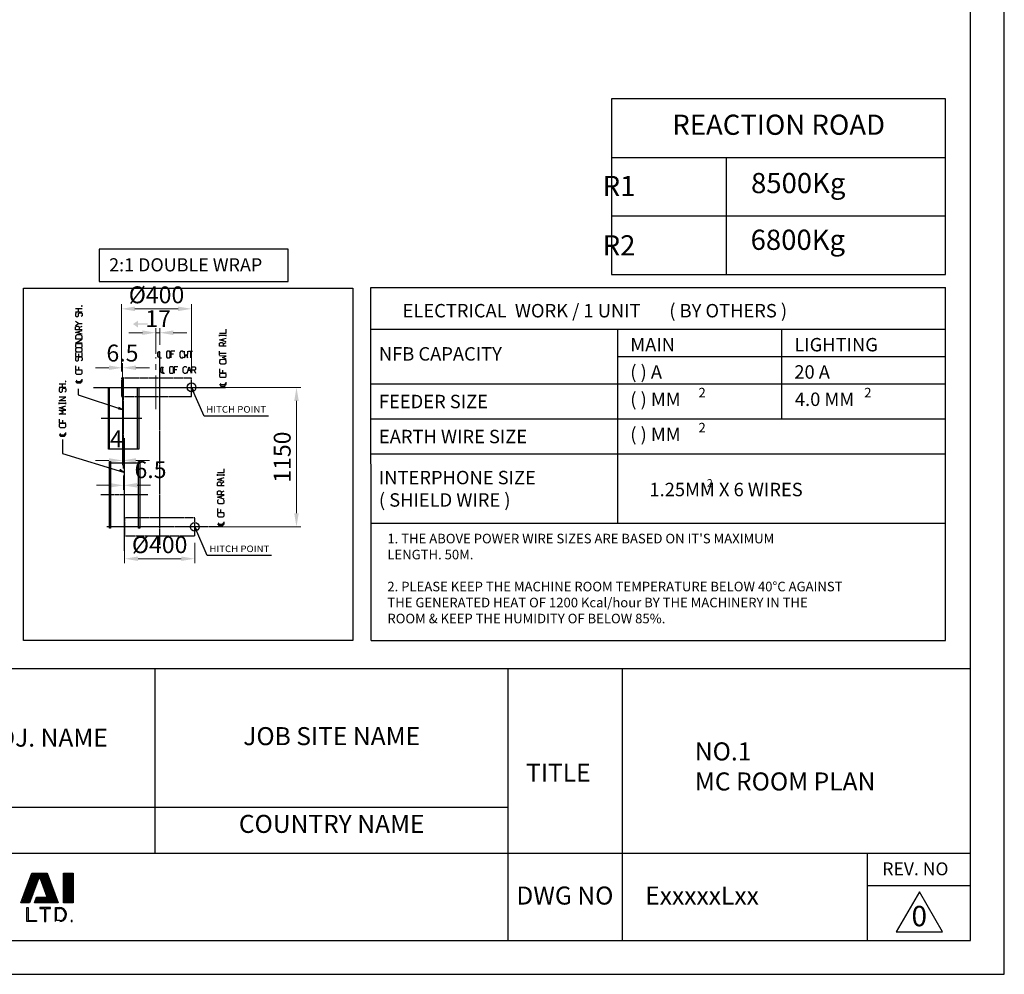
# Model space of a CAD drawing. Units: millimetres. Extents: x 15864 to 142760, y -120845 to 107212.
# Drawn here: x 39090 to 43461, y -120845 to -116606 of the extents above; entities that cross this region are included whole.
import ezdxf
from ezdxf.enums import TextEntityAlignment as Align

# ---------------------------------------------------------------- set-up
doc = ezdxf.new("R2010")
doc.units = ezdxf.units.MM
for name, pattern in [('CENTER2', [1.125, 0.75, -0.125, 0.125, -0.125]), ('CENTERLINE', [25.4, 19.05, -1.5875, 3.175, -1.5875]), ('DASHED', [4.7625, 3.175, -1.5875]), ('SOLID', [0])]:
    doc.linetypes.add(name, pattern=pattern)
doc.layers.get('0').update_dxf_attribs({"lineweight": 30})
for name, color, linetype, lineweight in [('AM_5', 3, 'Continuous', 25), ('문자', 4, 'Continuous', 30), ('중심선', 6, 'CENTER2', 9), ('치수선', 3, 'Continuous', 9)]:
    doc.layers.add(name, color=color, linetype=linetype, lineweight=lineweight)
doc.layers.add('LAYER0$C$L0', color=2, linetype='SOLID')
doc.layers.add('LAYER1$C$L1', color=2, linetype='SOLID')
doc.styles.get("Standard").update_dxf_attribs({"font": 'iso.shx', "height": 75, "bigfont": 'whgtxt.shx'})
doc.dimstyles.new('AM_ISO$0', dxfattribs={"dimtxt": 75, "dimasz": 60, "dimexe": 20, "dimexo": 20, "dimgap": 30, "dimtad": 1, "dimdsep": 46, "dimtxsty": 'Standard', "dimcen": 0, "dimclrd": 256, "dimclre": 256, "dimclrt": 2, "dimadec": 0, "dimazin": 2, "dimtp": 0.1, "dimtm": 0.1, "dimtfac": 0.71, "dimtix": 1, "dimtmove": 0, "dimatfit": 0, "dimfxl": 1, "dimlwd": -1, "dimlwe": -1, "dimarcsym": 1})

# ---------------------------------------------------------------- blocks, each defined once
blk = doc.blocks.new('*D2524')
at = {"layer": 'Defpoints', "color": 0, "ltscale": 5, "transparency": 16777216}
for p in [(39551, -118615.4), (39551, -118615.4), (39551, -118673.8)]:
    blk.add_point(p, dxfattribs=at)
at = {"layer": '치수선', "linetype": 'ByBlock', "ltscale": 5, "transparency": 16777216}
blk.add_line((39551, -118630.4), (39551, -118693.8), dxfattribs=at)
blk.add_line((39551, -118630.4), (39551, -118693.8), dxfattribs=at)
at = {"layer": '치수선', "linetype": 'ByBlock', "lineweight": 13, "ltscale": 5, "transparency": 16777216}
for p, q in [((39491, -118673.8), (39431, -118673.8)), ((39611, -118673.8), (39671, -118673.8))]:
    blk.add_line(p, q, dxfattribs=at)
at = {"layer": '치수선', "ltscale": 5, "transparency": 16777216}
for points in [[(39491, -118663.8), (39491, -118683.8), (39551, -118673.8)], [(39611, -118663.8), (39611, -118683.8), (39551, -118673.8)]]:
    blk.add_solid(points, dxfattribs=at)
at = {"layer": '치수선', "color": 2, "ltscale": 5, "transparency": 16777216, "insert": (39670.8, -118614.1), "char_height": 75, "attachment_point": 5}
blk.add_mtext('6.5', dxfattribs=at)
blk = doc.blocks.new('*D2525')
at = {"layer": 'Defpoints', "color": 0, "ltscale": 5, "transparency": 16777216}
for p in [(39938.4, -118239), (39938.4, -118858.2), (40318.8, -118858.2)]:
    blk.add_point(p, dxfattribs=at)
at = {"layer": '치수선', "linetype": 'ByBlock', "ltscale": 5, "transparency": 16777216}
for p, q in [((39953.4, -118239), (40338.8, -118239)), ((39953.4, -118858.2), (40338.8, -118858.2))]:
    blk.add_line(p, q, dxfattribs=at)
at = {"layer": '치수선', "linetype": 'ByBlock', "lineweight": 13, "ltscale": 5, "transparency": 16777216}
blk.add_line((40318.8, -118299), (40318.8, -118798.2), dxfattribs=at)
at = {"layer": '치수선', "ltscale": 5, "transparency": 16777216}
for points in [[(40308.8, -118299), (40328.8, -118299), (40318.8, -118239)], [(40308.8, -118798.2), (40328.8, -118798.2), (40318.8, -118858.2)]]:
    blk.add_solid(points, dxfattribs=at)
at = {"layer": '치수선', "color": 2, "ltscale": 5, "transparency": 16777216, "insert": (40265.2, -118548.6), "char_height": 75, "attachment_point": 5, "rotation": 90}
blk.add_mtext('1150', dxfattribs=at)
blk = doc.blocks.new('*D2526')
at = {"layer": 'Defpoints', "color": 0, "ltscale": 5, "transparency": 16777216}
for p in [(39555.9, -118914.2), (39867.1, -118914.2), (39867.1, -118999.8)]:
    blk.add_point(p, dxfattribs=at)
at = {"layer": '치수선', "linetype": 'ByBlock', "ltscale": 5, "transparency": 16777216}
for p, q in [((39555.9, -118929.2), (39555.9, -119019.8)), ((39867.1, -118929.2), (39867.1, -119019.8))]:
    blk.add_line(p, q, dxfattribs=at)
at = {"layer": '치수선', "linetype": 'ByBlock', "lineweight": 13, "ltscale": 5, "transparency": 16777216}
blk.add_line((39615.9, -118999.8), (39807.1, -118999.8), dxfattribs=at)
at = {"layer": '치수선', "ltscale": 5, "transparency": 16777216}
for points in [[(39615.9, -118989.8), (39615.9, -119009.8), (39555.9, -118999.8)], [(39807.1, -118989.8), (39807.1, -119009.8), (39867.1, -118999.8)]]:
    blk.add_solid(points, dxfattribs=at)
at = {"layer": '치수선', "color": 2, "ltscale": 5, "transparency": 16777216, "insert": (39711.5, -118947.3), "char_height": 75, "attachment_point": 5}
blk.add_mtext('%%c400', dxfattribs=at)
blk = doc.blocks.new('*D2527')
at = {"layer": 'Defpoints', "color": 0, "ltscale": 5, "transparency": 16777216}
for p in [(39546.2, -118151.8), (39546.2, -118331.7), (39546.2, -118331.7)]:
    blk.add_point(p, dxfattribs=at)
at = {"layer": '치수선', "linetype": 'ByBlock', "ltscale": 5, "transparency": 16777216}
blk.add_line((39546.2, -118316.7), (39546.2, -118131.8), dxfattribs=at)
blk.add_line((39546.2, -118316.7), (39546.2, -118131.8), dxfattribs=at)
at = {"layer": '치수선', "linetype": 'ByBlock', "lineweight": 13, "ltscale": 5, "transparency": 16777216}
for p, q in [((39486.2, -118151.8), (39426.2, -118151.8)), ((39606.2, -118151.8), (39666.2, -118151.8))]:
    blk.add_line(p, q, dxfattribs=at)
at = {"layer": '치수선', "ltscale": 5, "transparency": 16777216}
for points in [[(39486.2, -118141.8), (39486.2, -118161.8), (39546.2, -118151.8)], [(39606.2, -118141.8), (39606.2, -118161.8), (39546.2, -118151.8)]]:
    blk.add_solid(points, dxfattribs=at)
at = {"layer": '치수선', "color": 2, "ltscale": 5, "transparency": 16777216, "insert": (39546.2, -118096.4), "char_height": 75, "attachment_point": 5}
blk.add_mtext('6.5', dxfattribs=at)
blk = doc.blocks.new('*D2528')
at = {"layer": 'Defpoints', "color": 0, "ltscale": 5, "transparency": 16777216}
for p in [(39546.2, -118563.6), (39546.2, -118569.4), (39546.2, -118569.4)]:
    blk.add_point(p, dxfattribs=at)
at = {"layer": '치수선', "linetype": 'ByBlock', "lineweight": 13, "ltscale": 5, "transparency": 16777216}
for p, q in [((39486.2, -118563.6), (39426.2, -118563.6)), ((39606.2, -118563.6), (39666.2, -118563.6))]:
    blk.add_line(p, q, dxfattribs=at)
at = {"layer": '치수선', "linetype": 'ByBlock', "ltscale": 5, "transparency": 16777216}
blk.add_line((39546.2, -118554.4), (39546.2, -118543.6), dxfattribs=at)
blk.add_line((39546.2, -118554.4), (39546.2, -118543.6), dxfattribs=at)
at = {"layer": '치수선', "ltscale": 5, "transparency": 16777216}
for points in [[(39486.2, -118553.6), (39486.2, -118573.6), (39546.2, -118563.6)], [(39606.2, -118553.6), (39606.2, -118573.6), (39546.2, -118563.6)]]:
    blk.add_solid(points, dxfattribs=at)
at = {"layer": '치수선', "color": 2, "ltscale": 5, "transparency": 16777216, "insert": (39519.2, -118477.6), "char_height": 75, "attachment_point": 5}
blk.add_mtext('4', dxfattribs=at)
blk = doc.blocks.new('*D2529')
at = {"layer": 'Defpoints', "color": 0, "ltscale": 5, "transparency": 16777216}
for p in [(39694.8, -117996.2), (39711.5, -118064.5), (39694.8, -118104.4)]:
    blk.add_point(p, dxfattribs=at)
at = {"layer": '치수선', "linetype": 'ByBlock', "lineweight": 13, "ltscale": 5, "transparency": 16777216}
for p, q in [((39634.8, -117996.2), (39574.8, -117996.2)), ((39711.5, -117996.2), (39694.8, -117996.2)), ((39771.5, -117996.2), (39831.5, -117996.2))]:
    blk.add_line(p, q, dxfattribs=at)
at = {"layer": '치수선', "linetype": 'ByBlock', "ltscale": 5, "transparency": 16777216}
for p, q in [((39694.8, -118089.4), (39694.8, -117976.2)), ((39711.5, -118049.5), (39711.5, -117976.2))]:
    blk.add_line(p, q, dxfattribs=at)
at = {"layer": '치수선', "ltscale": 5, "transparency": 16777216}
for points in [[(39634.8, -117986.2), (39634.8, -118006.2), (39694.8, -117996.2)], [(39771.5, -117986.2), (39771.5, -118006.2), (39711.5, -117996.2)]]:
    blk.add_solid(points, dxfattribs=at)
at = {"layer": '치수선', "color": 2, "ltscale": 5, "transparency": 16777216, "insert": (39704.5, -117943.7), "char_height": 75, "attachment_point": 5}
blk.add_mtext('17', dxfattribs=at)
blk = doc.blocks.new('*D2530')
at = {"layer": 'Defpoints', "color": 0, "ltscale": 5, "transparency": 16777216}
for p in [(39853.1, -117890.2), (39541.9, -118182.9), (39853.1, -118182.9)]:
    blk.add_point(p, dxfattribs=at)
at = {"layer": '치수선', "linetype": 'ByBlock', "ltscale": 5, "transparency": 16777216}
for p, q in [((39541.9, -118167.9), (39541.9, -117870.2)), ((39853.1, -118167.9), (39853.1, -117870.2))]:
    blk.add_line(p, q, dxfattribs=at)
at = {"layer": '치수선', "linetype": 'ByBlock', "lineweight": 13, "ltscale": 5, "transparency": 16777216}
blk.add_line((39601.9, -117890.2), (39793.1, -117890.2), dxfattribs=at)
at = {"layer": '치수선', "ltscale": 5, "transparency": 16777216}
for points in [[(39601.9, -117880.2), (39601.9, -117900.2), (39541.9, -117890.2)], [(39793.1, -117880.2), (39793.1, -117900.2), (39853.1, -117890.2)]]:
    blk.add_solid(points, dxfattribs=at)
at = {"layer": '치수선', "color": 2, "ltscale": 5, "transparency": 16777216, "insert": (39697.5, -117837.7), "char_height": 75, "attachment_point": 5}
blk.add_mtext('%%c400', dxfattribs=at)

msp = doc.modelspace()

# ---------------------------------------------------------------- hatches: boundary and pattern name
at = {"layer": '치수선', "ltscale": 5}
msp.add_hatch(color=256, dxfattribs=at).paths.add_polyline_path([(39657.895, -117954.856), (39615.899, -117954.856), (39615.899, -117942.358), (39592.914, -117957.964), (39615.899, -117973.571), (39615.899, -117961.073), (39657.895, -117961.073)])

# ---------------------------------------------------------------- linework, layer by layer
for p, q in [((41717.578, -117217.945), (43199.935, -117217.945)), ((42225.763, -117217.945), (42225.763, -117737.133)), ((41717.578, -117477.539), (43199.935, -117477.539)), ((40649.527, -117795.294), (43199.935, -117795.294)), ((43199.95, -119363.512), (43199.935, -117795.294)), ((40649.542, -117980.621), (43199.95, -117980.621)), ((41743.649, -117980.621), (41743.67, -118841.217)), ((40649.542, -118223.059), (43199.95, -118223.059)), ((40649.542, -118378.581), (43199.95, -118378.581)), ((40649.542, -118534.103), (43199.95, -118534.103)), ((40649.562, -118841.217), (43199.971, -118841.217)), ((40649.564, -119363.512), (43199.973, -119363.512)), ((30032.882, -119486.572), (43310.696, -119486.572)), ((39691.558, -120307.88), (39691.558, -119486.572)), ((41258.529, -120695.222), (41258.529, -119486.572)), ((41766.605, -120695.222), (41766.605, -119486.572)), ((36173.804, -120102.553), (41258.529, -120102.553)), ((36173.804, -120307.88), (43310.696, -120307.88)), ((39142.11, -120401.835), (39142.11, -120506.614)), ((39147.814, -120396.565), (39147.814, -120491.214)), ((39153.517, -120396.565), (39153.517, -120475.815)), ((39159.221, -120396.565), (39159.221, -120460.415)), ((39164.924, -120396.565), (39164.924, -120445.016)), ((39170.628, -120396.565), (39170.628, -120429.616)), ((39176.331, -120396.565), (39176.331, -120420.819)), ((39182.035, -120396.565), (39182.035, -120420.819)), ((39187.738, -120396.565), (39187.738, -120435.906)), ((39193.442, -120396.565), (39193.442, -120451.306)), ((39199.145, -120396.565), (39199.145, -120466.705)), ((39204.849, -120396.565), (39204.849, -120482.105)), ((39210.552, -120396.565), (39210.552, -120497.505)), ((39216.256, -120408.126), (39216.256, -120527.538)), ((39284.698, -120396.565), (39284.698, -120527.538)), ((39290.402, -120396.565), (39290.402, -120527.538)), ((39296.105, -120396.565), (39296.105, -120527.538)), ((39301.809, -120396.565), (39301.809, -120527.538)), ((39307.512, -120396.565), (39307.512, -120527.538)), ((39313.216, -120396.565), (39313.216, -120527.538)), ((39318.919, -120396.565), (39318.919, -120527.538)), ((39324.623, -120396.565), (39324.623, -120527.538)), ((39124.999, -120448.034), (39124.999, -120527.538)), ((39130.703, -120432.635), (39130.703, -120527.538)), ((39136.406, -120417.235), (39136.406, -120522.013)), ((39221.959, -120423.525), (39221.959, -120527.538)), ((39227.663, -120438.925), (39227.663, -120527.538)), ((39107.889, -120494.233), (39107.889, -120527.538)), ((39113.592, -120478.833), (39113.592, -120527.538)), ((39119.296, -120463.434), (39119.296, -120527.538)), ((39233.366, -120454.324), (39233.366, -120527.538)), ((39239.07, -120469.724), (39239.07, -120527.538)), ((39244.773, -120485.123), (39244.773, -120527.538)), ((39096.482, -120525.032), (39096.482, -120527.538)), ((39102.185, -120509.632), (39102.185, -120527.538)), ((39159.221, -120517.17), (39159.221, -120527.538)), ((39164.924, -120503.283), (39164.924, -120527.538)), ((39170.628, -120503.283), (39170.628, -120527.538)), ((39176.331, -120503.283), (39176.331, -120527.538)), ((39182.035, -120503.283), (39182.035, -120527.538)), ((39187.738, -120503.283), (39187.738, -120527.538)), ((39193.442, -120503.283), (39193.442, -120527.538)), ((39199.145, -120503.283), (39199.145, -120527.538)), ((39204.849, -120503.283), (39204.849, -120527.538)), ((39210.552, -120503.283), (39210.552, -120527.538)), ((39250.477, -120500.523), (39250.477, -120527.538)), ((39256.181, -120515.922), (39256.181, -120527.538)), ((39268.502, -120606.923), (39253.869, -120606.923))]:
    msp.add_line(p, q)
at = {"ltscale": 5}
for p, q in [((40649.564, -119363.512), (40649.527, -117795.294)), ((42471.8, -117980.621), (42471.8, -118378.581)), ((41743.649, -118101.84), (43199.95, -118101.84)), ((42851.638, -120307.88), (42851.638, -120695.222)), ((42851.638, -120450.677), (43310.696, -120450.677))]:
    msp.add_line(p, q, dxfattribs=at)
for points in [[(43460.696, -120845.222), (43460.696, -111202.842), (29882.882, -111202.842), (29882.882, -120845.222)], [(43310.696, -120695.222), (43310.696, -111352.842), (30032.882, -111352.842), (30032.882, -120695.222)], [(41717.578, -117737.133), (43199.935, -117737.133), (43199.935, -116958.35), (41717.578, -116958.35)], [(39284.198, -120396.565), (39327.855, -120396.565), (39327.855, -120527.538), (39284.198, -120527.538)], [(39318.274, -120611.316), (39323.475, -120611.316), (39323.475, -120606.923), (39318.274, -120606.923)]]:
    msp.add_lwpolyline(points, close=True)
for points in [[(39134.36, -120527.538), (39095.554, -120527.538), (39144.062, -120396.565), (39211.974, -120396.565), (39260.483, -120527.538), (39155.381, -120527.538), (39164.364, -120503.283), (39212.693, -120503.283), (39182.15, -120420.819), (39173.886, -120420.819), (39134.36, -120527.538)], [(39127.561, -120549.033), (39127.561, -120606.923), (39164.564, -120606.923), (39164.564, -120611.316), (39121.445, -120611.316), (39121.445, -120549.033), (39127.561, -120549.033)], [(39200.418, -120611.316), (39206.168, -120611.316), (39206.168, -120553.326), (39227.248, -120553.326), (39227.248, -120549.033), (39179.338, -120549.033), (39179.338, -120553.326), (39200.418, -120553.326), (39200.418, -120611.316)], [(39249.647, -120611.316), (39249.647, -120549.033), (39268.811, -120549.033)], [(39253.869, -120606.923), (39253.869, -120553.326), (39268.404, -120553.326)]]:
    msp.add_lwpolyline(points)
for centre, radius, start, end in [((39269.243, -120575.363), 22.054, 37.162737, 92.178501), ((39268.121, -120577.919), 28.894, 16.381997, 88.632086), ((39263.999, -120580.24), 29.187, 317.010207, 38.573284), ((39264.868, -120580.216), 32.689, 336.875061, 18.636962), ((39269.892, -120586.062), 20.907, 266.187329, 317.669832), ((39267.966, -120582.297), 29.031, 271.668275, 338.249547)]:
    msp.add_arc(centre, radius, start, end)
at = {"layer": 'LAYER0$C$L0', "color": 1}
msp.add_lwpolyline([(40569.65, -119363.512), (39107.119, -119363.512), (39107.119, -117799.045), (40569.65, -117799.045)], close=True, dxfattribs=at)
for centre in [(39853.107, -118238.972), (39867.087, -118858.176)]:
    msp.add_circle(centre, 19.502, dxfattribs=at)
at = {"layer": 'LAYER1$C$L1', "color": 1}
for p, q in [((39337.767, -117888.153), (39367.067, -117888.153)), ((39367.067, -117905.252), (39337.767, -117905.252)), ((39351.501, -117905.252), (39351.501, -117888.153)), ((39351.501, -117955.568), (39337.767, -117947.019)), ((39353.424, -117973.465), (39367.067, -117966.641)), ((39353.424, -117999.368), (39353.424, -117990.238)), ((39977.013, -118012.272), (39977.013, -118005.41)), ((40006.313, -118008.86), (39977.013, -118008.86)), ((39992.67, -118033.037), (39992.67, -118023.907)), ((39992.67, -118046.379), (40006.313, -118039.555)), ((40006.313, -118012.272), (40006.313, -118005.41)), ((39351.501, -118089.472), (39351.501, -118101.471)), ((39773.285, -118091.736), (39761.286, -118091.736)), ((39839.773, -118078.001), (39856.872, -118078.001)), ((39848.323, -118078.001), (39848.323, -118107.301)), ((39977.013, -118095.897), (39977.013, -118078.799)), ((39977.013, -118087.348), (40006.313, -118087.348)), ((39351.501, -118148.338), (39351.501, -118160.337)), ((39787.41, -118160.872), (39775.411, -118160.872)), ((39838.271, -118162.795), (39847.401, -118162.795)), ((39864.173, -118162.795), (39870.997, -118176.438)), ((39990.748, -118162.386), (39990.748, -118174.385)), ((39265.757, -118223.052), (39295.057, -118223.052)), ((39295.057, -118240.151), (39265.757, -118240.151)), ((39279.491, -118240.151), (39279.491, -118223.052)), ((39265.757, -118313.501), (39265.757, -118306.639)), ((39295.057, -118310.089), (39265.757, -118310.089)), ((39295.057, -118313.501), (39295.057, -118306.639)), ((39281.414, -118334.266), (39281.414, -118325.136)), ((39279.491, -118385.127), (39279.491, -118397.126)), ((39968.312, -118631.775), (39968.312, -118624.913)), ((39997.613, -118628.363), (39968.312, -118628.363)), ((39983.97, -118652.54), (39983.97, -118643.41)), ((39983.97, -118665.882), (39997.613, -118659.057)), ((39997.613, -118631.775), (39997.613, -118624.913)), ((39983.97, -118705.125), (39997.613, -118698.301)), ((39983.97, -118731.028), (39983.97, -118721.898)), ((39982.047, -118781.888), (39982.047, -118793.887))]:
    msp.add_line(p, q, dxfattribs=at)
at = {"layer": 'LAYER1$C$L1', "color": 5, "linetype": 'CENTERLINE'}
for p, q in [((39711.493, -118937.697), (39711.493, -118080.077)), ((39546.195, -118222.503), (39546.195, -118584.783)), ((39551.047, -118599.811), (39551.047, -118193.11)), ((39632.705, -118376.468), (39451.876, -118376.468)), ((39555.9, -118964.943), (39555.9, -118465.158)), ((39659.354, -118716.2), (39449.64, -118716.2)), ((39978.303, -118858.176), (39476.9, -118858.176))]:
    msp.add_line(p, q, dxfattribs=at)
at = {"layer": 'LAYER1$C$L1', "color": 1, "linetype": 'CENTERLINE'}
msp.add_line((39417.48, -118238.972), (40003.886, -118238.972), dxfattribs=at)
at = {"layer": 'LAYER1$C$L1', "color": 5}
for p, q in [((39489.04, -118513.963), (39489.04, -118238.972)), ((39613.055, -118513.963), (39613.055, -118238.972))]:
    msp.add_line(p, q, dxfattribs=at)
at = {"layer": 'LAYER1$C$L1', "color": 1}
msp.add_lwpolyline([(39443.36, -117625.234), (39443.36, -117768.251), (40282.45, -117768.251), (40282.45, -117625.234)], close=True, dxfattribs=at)
for points in [[(39341.795, -117907.775), (39337.767, -117911.15), (39337.767, -117921.442), (39341.795, -117924.874), (39347.564, -117924.874)], [(39347.564, -117924.874), (39351.501, -117921.442), (39351.501, -117911.15), (39355.347, -117907.775), (39363.175, -117907.775)], [(39363.175, -117907.775), (39367.067, -117911.15), (39367.067, -117921.442), (39363.175, -117924.874)], [(39367.067, -117878.768), (39367.067, -117877.08), (39365.121, -117877.08), (39365.121, -117878.768), (39367.067, -117878.768)], [(39337.767, -117964.118), (39351.501, -117955.568), (39367.067, -117955.568)], [(39367.067, -117983.74), (39337.767, -117983.74), (39337.767, -117970.016), (39341.795, -117966.641), (39349.487, -117966.641)], [(39367.067, -118003.361), (39337.767, -117994.812), (39367.067, -117986.263)], [(39349.487, -117966.641), (39353.424, -117970.016), (39353.424, -117983.74)], [(39977.013, -117997.787), (40006.313, -117997.787), (40006.313, -117980.689)], [(39343.627, -118005.885), (39337.767, -118010.984), (39337.767, -118022.983)], [(39337.767, -118022.983), (39367.067, -118022.983), (39367.067, -118010.984), (39361.207, -118005.885), (39343.627, -118005.885)], [(39367.067, -118042.605), (39337.767, -118042.605), (39367.067, -118025.507), (39337.767, -118025.507)], [(39367.067, -118048.503), (39363.175, -118045.129), (39341.795, -118045.129), (39337.767, -118048.503), (39337.767, -118058.815)], [(40006.313, -118037.031), (39977.013, -118028.482), (40006.313, -118019.933)], [(40006.313, -118056.654), (39977.013, -118056.654), (39977.013, -118042.929), (39981.042, -118039.555), (39988.733, -118039.555)], [(39988.733, -118039.555), (39992.67, -118042.929), (39992.67, -118056.654)], [(39337.767, -118058.815), (39341.795, -118062.228), (39363.175, -118062.228), (39367.067, -118058.815), (39367.067, -118048.503)], [(39341.795, -118064.751), (39337.767, -118068.125), (39337.767, -118076.712), (39343.627, -118081.849), (39361.207, -118081.849)], [(39337.767, -118084.373), (39337.767, -118101.471), (39367.067, -118101.471), (39367.067, -118084.373)], [(39361.207, -118081.849), (39367.067, -118076.712), (39367.067, -118068.125), (39363.175, -118064.751)], [(39714.419, -118083.861), (39712.694, -118082.03), (39704.136, -118082.03), (39702.421, -118083.861), (39702.421, -118101.441)], [(39709.282, -118078.001), (39709.282, -118107.301), (39719.519, -118107.301)], [(39745.077, -118078.001), (39741.663, -118082.03), (39741.663, -118103.41), (39745.077, -118107.301), (39755.388, -118107.301)], [(39755.388, -118107.301), (39758.762, -118103.41), (39758.762, -118082.03), (39755.388, -118078.001), (39745.077, -118078.001)], [(39778.384, -118078.001), (39761.286, -118078.001), (39761.286, -118107.301)], [(39817.628, -118082.03), (39814.254, -118078.001), (39805.667, -118078.001), (39800.53, -118083.861), (39800.53, -118101.441)], [(39820.151, -118078.001), (39821.858, -118107.301), (39828.701, -118091.736), (39835.525, -118107.301), (39837.25, -118078.001)], [(39341.795, -118103.995), (39337.767, -118107.369), (39337.767, -118117.662), (39341.795, -118121.093), (39347.564, -118121.093)], [(39347.564, -118121.093), (39351.501, -118117.662), (39351.501, -118107.369), (39355.347, -118103.995), (39363.175, -118103.995)], [(39363.175, -118103.995), (39367.067, -118107.369), (39367.067, -118117.662), (39363.175, -118121.093)], [(39702.421, -118101.441), (39704.136, -118103.41), (39712.694, -118103.41), (39714.419, -118101.441)], [(39800.53, -118101.441), (39805.667, -118107.301), (39814.254, -118107.301), (39817.628, -118103.41)], [(39977.013, -118115.519), (40006.313, -118113.812), (39990.748, -118106.969), (40006.313, -118100.145), (39977.013, -118098.421)], [(39981.042, -118118.043), (39977.013, -118121.417), (39977.013, -118130.003), (39982.873, -118135.141), (40000.453, -118135.141)], [(40000.453, -118135.141), (40006.313, -118130.003), (40006.313, -118121.417), (40002.422, -118118.043)], [(39337.767, -118143.239), (39337.767, -118160.337), (39367.067, -118160.337)], [(39367.067, -118166.235), (39363.175, -118162.86), (39341.795, -118162.86), (39337.767, -118166.235), (39337.767, -118176.546)], [(39337.767, -118176.546), (39341.795, -118179.96), (39363.175, -118179.96), (39367.067, -118176.546), (39367.067, -118166.235)], [(39728.544, -118152.998), (39726.819, -118151.167), (39718.261, -118151.167), (39716.546, -118152.998), (39716.546, -118170.578)], [(39716.546, -118170.578), (39718.261, -118172.547), (39726.819, -118172.547), (39728.544, -118170.578)], [(39723.407, -118147.138), (39723.407, -118176.438), (39733.644, -118176.438)], [(39759.202, -118147.138), (39755.788, -118151.167), (39755.788, -118172.547), (39759.202, -118176.438), (39769.513, -118176.438)], [(39769.513, -118176.438), (39772.887, -118172.547), (39772.887, -118151.167), (39769.513, -118147.138), (39759.202, -118147.138)], [(39792.509, -118147.138), (39775.411, -118147.138), (39775.411, -118176.438)], [(39831.753, -118151.167), (39828.379, -118147.138), (39819.792, -118147.138), (39814.655, -118152.998), (39814.655, -118170.578)], [(39814.655, -118170.578), (39819.792, -118176.438), (39828.379, -118176.438), (39831.753, -118172.547)], [(39834.277, -118176.438), (39842.826, -118147.138), (39851.375, -118176.438)], [(39853.898, -118176.438), (39853.898, -118147.138), (39867.623, -118147.138), (39870.997, -118151.167), (39870.997, -118158.858)], [(39870.997, -118158.858), (39867.623, -118162.795), (39853.898, -118162.795)], [(39977.013, -118157.286), (39977.013, -118174.385), (40006.313, -118174.385)], [(40006.313, -118180.283), (40002.422, -118176.908), (39981.042, -118176.908), (39977.013, -118180.283), (39977.013, -118190.594)], [(39295.057, -118213.666), (39295.057, -118211.979), (39293.111, -118211.979), (39293.111, -118213.666), (39295.057, -118213.666)], [(39337.767, -118212.341), (39367.067, -118212.341), (39367.067, -118202.104)], [(39343.627, -118207.204), (39341.795, -118208.928), (39341.795, -118217.487), (39343.627, -118219.202), (39361.207, -118219.202)], [(39361.207, -118219.202), (39363.175, -118217.487), (39363.175, -118208.928), (39361.207, -118207.204)], [(39977.013, -118190.594), (39981.042, -118194.008), (40002.422, -118194.008), (40006.313, -118190.594), (40006.313, -118180.283)], [(39977.013, -118226.388), (40006.313, -118226.388), (40006.313, -118216.152)], [(39982.873, -118221.252), (39981.042, -118222.976), (39981.042, -118231.535), (39982.873, -118233.25), (40000.453, -118233.25)], [(40000.453, -118233.25), (40002.422, -118231.535), (40002.422, -118222.976), (40000.453, -118221.252)], [(39269.785, -118242.674), (39265.757, -118246.049), (39265.757, -118256.341), (39269.785, -118259.773), (39275.554, -118259.773)], [(39275.554, -118259.773), (39279.491, -118256.341), (39279.491, -118246.049), (39283.337, -118242.674), (39291.165, -118242.674)], [(39291.165, -118242.674), (39295.057, -118246.049), (39295.057, -118256.341), (39291.165, -118259.773)], [(39295.057, -118299.016), (39265.757, -118299.016), (39295.057, -118281.918), (39265.757, -118281.918)], [(39295.057, -118338.259), (39265.757, -118329.711), (39295.057, -118321.162)], [(39295.057, -118357.882), (39265.757, -118357.882), (39285.305, -118349.333), (39265.757, -118340.784), (39295.057, -118340.784)], [(39265.757, -118380.028), (39265.757, -118397.126), (39295.057, -118397.126)], [(39295.057, -118403.024), (39291.165, -118399.649), (39269.785, -118399.649), (39265.757, -118403.024), (39265.757, -118413.335)], [(39265.757, -118413.335), (39269.785, -118416.749), (39291.165, -118416.749), (39295.057, -118413.335), (39295.057, -118403.024)], [(39265.757, -118449.129), (39295.057, -118449.129), (39295.057, -118438.893)], [(39271.617, -118443.993), (39269.785, -118445.717), (39269.785, -118454.276), (39271.617, -118455.991), (39289.197, -118455.991)], [(39289.197, -118455.991), (39291.165, -118454.276), (39291.165, -118445.717), (39289.197, -118443.993)], [(39968.312, -118617.29), (39997.613, -118617.29), (39997.613, -118600.192)], [(39997.613, -118656.533), (39968.312, -118647.984), (39997.613, -118639.436)], [(39997.613, -118676.156), (39968.312, -118676.156), (39968.312, -118662.432), (39972.341, -118659.057), (39980.032, -118659.057)], [(39980.032, -118659.057), (39983.97, -118662.432), (39983.97, -118676.156)], [(39997.613, -118715.4), (39968.312, -118715.4), (39968.312, -118701.676), (39972.341, -118698.301), (39980.032, -118698.301)], [(39980.032, -118698.301), (39983.97, -118701.676), (39983.97, -118715.4)], [(39997.613, -118735.021), (39968.312, -118726.472), (39997.613, -118717.923)], [(39972.341, -118737.545), (39968.312, -118740.92), (39968.312, -118749.506), (39974.172, -118754.643), (39991.753, -118754.643)], [(39991.753, -118754.643), (39997.613, -118749.506), (39997.613, -118740.92), (39993.721, -118737.545)], [(39968.312, -118776.789), (39968.312, -118793.887), (39997.613, -118793.887)], [(39997.613, -118799.786), (39993.721, -118796.411), (39972.341, -118796.411), (39968.312, -118799.786), (39968.312, -118810.097)], [(39968.312, -118810.097), (39972.341, -118813.51), (39993.721, -118813.51), (39997.613, -118810.097), (39997.613, -118799.786)], [(39968.312, -118845.891), (39997.613, -118845.891), (39997.613, -118835.655)], [(39974.172, -118840.754), (39972.341, -118842.479), (39972.341, -118851.037), (39974.172, -118852.753), (39991.753, -118852.753)], [(39991.753, -118852.753), (39993.721, -118851.037), (39993.721, -118842.479), (39991.753, -118840.754)]]:
    msp.add_lwpolyline(points, dxfattribs=at)
at = {"layer": 'LAYER1$C$L1', "color": 3, "linetype": 'DASHED'}
for points in [[(39541.921, -118198.533), (39541.921, -118279.412), (39853.107, -118279.412), (39853.107, -118198.533)], [(39555.9, -118817.736), (39555.9, -118898.616), (39867.087, -118898.616), (39867.087, -118817.736)]]:
    msp.add_lwpolyline(points, close=True, dxfattribs=at)
at = {"layer": 'LAYER1$C$L1', "color": 5}
for points in [[(39350.282, -118246.137), (39350.282, -118271.591), (39546.195, -118337.691), (39530.351, -118328.692), (39528.288, -118334.317), (39546.195, -118337.691), (39529.835, -118330.099), (39528.804, -118332.911), (39546.195, -118337.691)], [(40194.067, -118366.947), (39908.447, -118366.947), (39853.107, -118238.972), (39857.492, -118256.658), (39862.991, -118254.28), (39853.107, -118238.972), (39858.866, -118256.064), (39861.616, -118254.875), (39853.107, -118238.972)], [(39279.459, -118470.791), (39279.459, -118533.31), (39551.047, -118615.413), (39537.305, -118603.447), (39534.168, -118608.551), (39551.047, -118615.413), (39536.521, -118604.723), (39534.952, -118607.275), (39551.047, -118615.413)], [(39493.892, -118568.727), (39493.892, -118863.568), (39488.5, -118863.568), (39488.5, -118568.727), (39493.892, -118568.727)], [(39617.908, -118568.727), (39623.3, -118568.727), (39623.3, -118863.568), (39617.908, -118863.568), (39617.908, -118568.727)], [(39493.892, -118574.119), (39617.908, -118574.119)], [(39617.908, -118858.176), (39493.892, -118858.176)], [(40208.047, -118986.151), (39922.426, -118986.151), (39867.087, -118858.176), (39871.471, -118875.862), (39876.97, -118873.484), (39867.087, -118858.176), (39872.846, -118875.267), (39875.595, -118874.078), (39867.087, -118858.176)]]:
    msp.add_lwpolyline(points, dxfattribs=at)
msp.add_lwpolyline([(39618.447, -118513.963), (39483.648, -118513.963), (39483.648, -118238.972), (39618.447, -118238.972)], close=True, dxfattribs=at)
at = {"layer": '문자', "ltscale": 5}
msp.add_lwpolyline([(43083.511, -120478.425), (42981.06, -120655.875), (43185.961, -120655.875)], close=True, dxfattribs=at)
at = {"layer": '중심선', "ltscale": 200}
msp.add_line((39694.838, -118336.149), (39694.838, -118104.435), dxfattribs=at)

# ---------------------------------------------------------------- texts
at = {"layer": 'AM_5', "char_height": 89.6, "attachment_point": 1}
for s, insert, width in [('REACTION ROAD', (41987.029, -117027.894), 971.952), ('    R1', (41568.34, -117299.726), 971.9552), ('8500Kg', (42336.407, -117286.872), 971.952), ('    R2', (41568.34, -117563.45), 971.952), ('6800Kg', (42334.516, -117538.739), 971.952)]:
    msp.add_mtext(s, dxfattribs=dict(at, insert=insert, width=width))
at = {"layer": 'LAYER1$C$L1', "color": 1}
msp.add_text('2:1 DOUBLE WRAP', height=58.41309, dxfattribs=at).set_placement((39487.114, -117724.038))
at = {"layer": 'LAYER1$C$L1', "color": 1, "width": 1.092}
for p, p2 in [((39917.998, -118351.209), (40184.203, -118351.209)), ((39931.977, -118970.412), (40198.182, -118970.412))]:
    msp.add_text('HITCH POINT', height=29.25331, dxfattribs=at).set_placement(p, p2, align=Align.FIT)
at = {"layer": '문자', "linetype": 'Continuous', "attachment_point": 1}
for s, insert, char_height, width in [('ELECTRICAL  WORK / 1 UNIT       ( BY OTHERS )', (40789.854, -117868.66), 59.65217, 2759.68), ('MAIN ', (41800.461, -118019.515), 59.6522, 195.804), ('LIGHTING', (42528.611, -118019.515), 59.6522, 195.79548), ('NFB CAPACITY', (40684.705, -118060.403), 59.65217, 1072.18817), ('( ) A', (41800.461, -118140.734), 59.6522, 255.40383), ('20 A', (42528.611, -118140.734), 59.6522, 195.79304), ('( ) MM', (41800.461, -118261.953), 59.6522, 372.99033), ('2', (42103.218, -118241.06), 42.541, 244.35276), ('4.0 MM', (42531.146, -118261.953), 59.6522, 372.99033), ('2', (42838.85, -118241.06), 42.541, 244.35276), ('FEEDER SIZE', (40684.706, -118271.924), 59.65217, 1072.18817), ('2', (42103.218, -118396.582), 42.541, 244.35276), ('EARTH WIRE SIZE', (40684.688, -118427.447), 59.65217, 1072.18817), ('( ) MM', (41800.461, -118417.475), 59.6522, 372.99033), ('INTERPHONE SIZE\\P( SHIELD WIRE )', (40684.707, -118609.617), 59.65217, 1072.18817), ('2', (42140.665, -118646.341), 34.087, 195.79548), ('1.25MM X 6 WIRES', (41885.573, -118662.7), 59.65217, 885.21391), ("1. THE ABOVE POWER WIRE SIZES ARE BASED ON IT'S MAXIMUM \\P  LENGTH. 50M.\\P\\P2. PLEASE KEEP THE MACHINE ROOM TEMPERATURE BELOW 40%%DC AGAINST \\P  THE GENERATED HEAT OF 1200 Kcal/hour BY THE MACHINERY IN THE \\P  ROOM & KEEP THE HUMIDITY OF BELOW 85%.", (40722.257, -118889.006), 42.6087, 2872.25217), ('NO.1 \\PMC ROOM PLAN', (42087.152, -119815.384), 80.0415, 3702.94848)]:
    msp.add_mtext(s, dxfattribs=dict(at, insert=insert, char_height=char_height, width=width))
at = {"layer": '문자'}
for s, insert, char_height, width, attachment_point in [('JOB SITE NAME', (40475.044, -119798.041), 80.0415, 1566.97245, 5), ('PROJ. NAME', (38850.289, -119754.337), 80.0415, 881.61138, 1), ('TITLE', (41337.77, -119910.126), 80.0415, 1246.3262, 1), ('COUNTRY NAME', (40475.044, -120187.625), 80.0415, 1566.97245, 5), ('REV. NO', (42919.235, -120348.289), 57.1725, 1246.3262, 1), ('DWG NO', (41294.807, -120455.45), 80.0415, 1246.3262, 1), ('ExxxxxLxx', (41866.927, -120455.45), 80.0415, 1246.3262, 1), ('{\\fGulim|b0|i0|c129|p50;0 }', (43083.278, -120586.582), 90.57485, 125.77905, 5)]:
    msp.add_mtext(s, dxfattribs=dict(at, insert=insert, char_height=char_height, width=width, attachment_point=attachment_point))

# ---------------------------------------------------------------- dimensions: what is measured, and where the dimension line sits
at = {"layer": '치수선', "ltscale": 5}
for p1, p2, distance, picture, middle in [((39541.921, -118182.931), (39853.107, -118182.931), 292.743, '*D2530', (39697.514, -117837.672)), ((39555.9, -118914.217), (39867.087, -118914.217), -85.617, '*D2526', (39711.493, -118947.318))]:
    dim = msp.add_aligned_dim(p1=p1, p2=p2, distance=distance, text='%%c400', dimstyle='AM_ISO$0', override={"dimtxt": 3.5, "dimasz": 60, "dimexe": 20, "dimexo": 15, "dimgap": 15, "dimdec": 0, "dimclrd": 256, "dimclre": 256, "dimclrt": 2, "dimtdec": 0, "dimtix": 1, "dimtmove": 1, "dimlwd": 13}, dxfattribs=at)
    dim.commit()
    dim.dimension.update_dxf_attribs({"geometry": picture, "text_midpoint": middle})
for base, p1, p2, text, picture, middle in [((39694.838, -117996.231), (39711.493, -118064.475), (39694.838, -118104.435), '17', '*D2529', (39704.504, -117996.231)), ((39546.195, -118151.78), (39546.195, -118331.663), (39546.195, -118331.663), '6.5', '*D2527', (39546.195, -118151.78))]:
    dim = msp.add_linear_dim(base=base, p1=p1, p2=p2, text=text, dimstyle='AM_ISO$0', override={"dimtxt": 3.5, "dimasz": 60, "dimexe": 20, "dimexo": 15, "dimgap": 15, "dimdec": 0, "dimclrd": 256, "dimclre": 256, "dimclrt": 2, "dimtdec": 0, "dimtix": 1, "dimtmove": 1, "dimlwd": 13}, dxfattribs=at)
    dim.commit()
    dim.dimension.update_dxf_attribs({"geometry": picture, "text_midpoint": middle, "dimtype": 160})
dim = msp.add_linear_dim(base=(40318.755, -118858.176), p1=(39938.44, -118238.972), p2=(39938.44, -118858.176), angle=270, text='1150', dimstyle='AM_ISO$0', override={"dimtxt": 3.5, "dimasz": 60, "dimexe": 20, "dimexo": 15, "dimgap": 15, "dimdec": 0, "dimclrd": 256, "dimclre": 256, "dimclrt": 2, "dimtdec": 0, "dimtix": 1, "dimtmove": 1, "dimlwd": 13}, dxfattribs=at)
dim.commit()
dim.dimension.update_dxf_attribs({"geometry": '*D2525', "text_midpoint": (40265.23, -118548.574)})
for base, p1, p2, text, picture, middle in [((39546.195, -118563.643), (39546.195, -118569.44), (39546.195, -118569.44), '4', '*D2528', (39519.221, -118530.084)), ((39551.047, -118673.846), (39551.047, -118615.413), (39551.047, -118615.413), '6.5', '*D2524', (39670.75, -118669.496))]:
    dim = msp.add_linear_dim(base=base, p1=p1, p2=p2, angle=180, text=text, dimstyle='AM_ISO$0', override={"dimtxt": 3.5, "dimasz": 60, "dimexe": 20, "dimexo": 15, "dimgap": 15, "dimdec": 0, "dimclrd": 256, "dimclre": 256, "dimclrt": 2, "dimtdec": 0, "dimtix": 1, "dimtmove": 1, "dimlwd": 13}, dxfattribs=at)
    dim.commit()
    dim.dimension.update_dxf_attribs({"geometry": picture, "text_midpoint": middle, "dimtype": 160})

doc.saveas('drawing.dxf')
